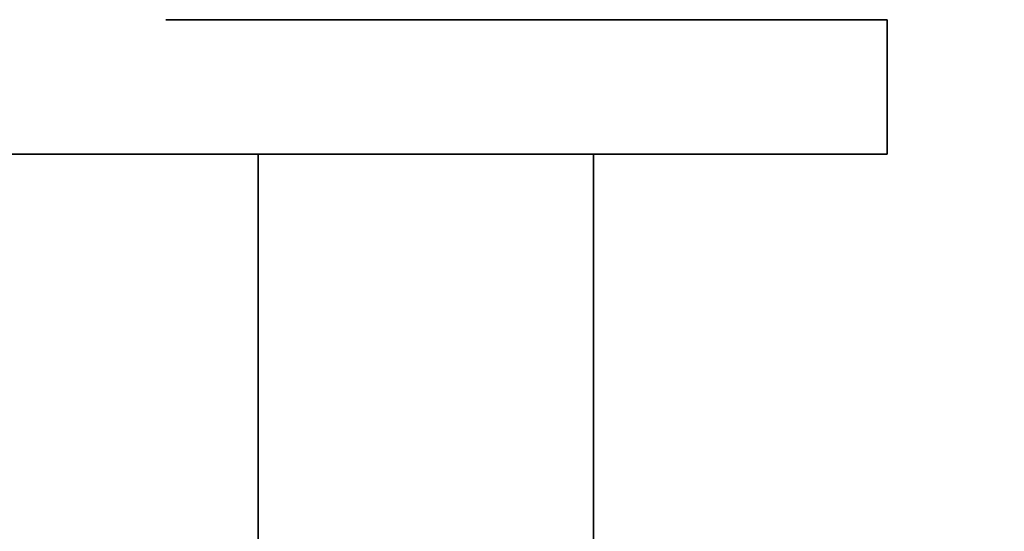
# Model space of a CAD drawing. Units: millimetres. Extents: x 284 to 704, y 266 to 563.
# Drawn here: x 599 to 623, y 424 to 436 of the extents above; entities that cross this region are included whole.
import ezdxf

# ---------------------------------------------------------------- set-up
doc = ezdxf.new("R2010")
doc.units = ezdxf.units.MM
doc.header["$LTSCALE"] = 3
doc.header["$MEASUREMENT"] = 0
doc.layers.get('0').update_dxf_attribs({"lineweight": 35})

msp = doc.modelspace()

# ---------------------------------------------------------------- linework, layer by layer
for p, q in [((602.745, 436.339), (619.945, 436.339)), ((619.945, 436.339), (619.945, 433.139)), ((619.945, 433.139), (579.945, 433.139)), ((604.945, 433.139), (604.945, 423.899)), ((612.945, 433.139), (612.945, 418.899))]:
    msp.add_line(p, q)
for centre, radius, start, end in [((600.879, 453.136), 45.227, 272.6856, 87.2467), ((600.879, 453.136), 45.327, 272.6826, 87.2497), ((600.878, 453.137), 45.228, 272.7157, 87.2132), ((600.878, 453.137), 44.628, 272.7339, 87.1945), ((600.87, 453.135), 44.528, 272.7612, 87.2388), ((600.87, 453.135), 44.628, 272.7581, 87.2419), ((599.945, 453.139), 39.557, 277.2616, 82.7384), ((599.945, 453.139), 38.757, 277.3362, 82.6638)]:
    msp.add_arc(centre, radius, start, end)

doc.saveas('drawing.dxf')
